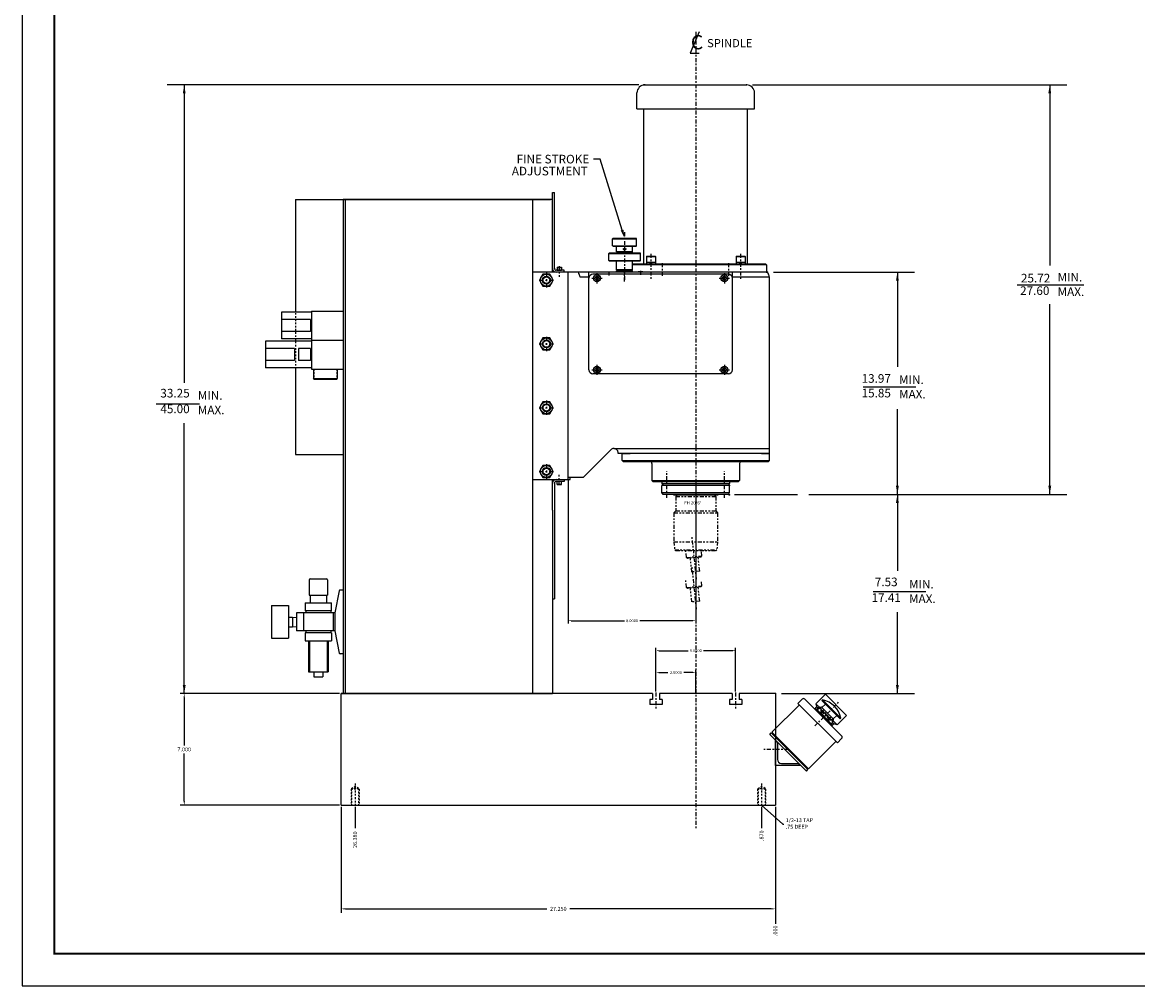
# Model space of a CAD drawing. Units: inches. Extents: x 108 to 248, y -25 to 71.
# Drawn here: x 108 to 178, y -25 to 36 of the extents above; entities that cross this region are included whole.
import ezdxf
from ezdxf.enums import TextEntityAlignment as Align

# ---------------------------------------------------------------- set-up
doc = ezdxf.new("R2010")
doc.units = ezdxf.units.IN
doc.header["$MEASUREMENT"] = 0
doc.header["$PDSIZE"] = -1
for name, pattern in [('CENTER', [0.4, 0.25, -0.05, 0.05, -0.05]), ('HIDDEN', [0.075, 0.05, -0.025]), ('PHANTOM', [0.5, 0.25, -0.05, 0.05, -0.05, 0.05, -0.05])]:
    doc.linetypes.add(name, pattern=pattern)
for name, color, linetype in [('1', 7, 'Continuous'), ('4', 7, 'Continuous'), ('C', 7, 'CENTER'), ('D', 7, 'Continuous'), ('H', 7, 'HIDDEN'), ('P', 7, 'PHANTOM')]:
    doc.layers.add(name, color=color, linetype=linetype)
doc.styles.add('DONOTUSE', font='simplex')
doc.styles.add('SIMPLEX', font='SIMPLEX')
doc.dimstyles.get("Standard").update_dxf_attribs({"dimtxt": 0.18, "dimasz": 0.18, "dimexe": 0.18, "dimexo": 0.0625, "dimgap": 0.09, "dimtad": 0, "dimtih": 1, "dimtoh": 1, "dimdec": 4, "dimzin": 0, "dimdsep": 46, "dimtxsty": 'Standard', "dimcen": 0.09, "dimadec": 0, "dimazin": 0, "dimtfac": 1, "dimtdec": 4, "dimtofl": 0, "dimtmove": 0, "dimatfit": 3, "dimfxl": 0, "dimtolj": 1, "dimtzin": 0, "dimarcsym": 0})

# ---------------------------------------------------------------- blocks, each defined once
blk = doc.blocks.new('d-size_paper')
at = {"layer": '1', "const_width": 0.0312}
blk.add_lwpolyline([(0, 0), (34, 0), (34, 23), (0, 23)], close=True, dxfattribs=at)
at = {"layer": '4'}
for p, q in [((-0.5, 23.5), (-0.5, -0.5)), ((-0.5, -0.5), (34.5, -0.5))]:
    blk.add_line(p, q, dxfattribs=at)
blk = doc.blocks.new('XHAIR')
for p, q in [((-0.5, 0), (-0.187, 0)), ((-0.062, 0), (0.063, 0)), ((0, 0.499), (0, 0.187)), ((0, 0.062), (0, -0.063)), ((0.188, 0), (0.5, 0)), ((0, -0.188), (0, -0.5))]:
    blk.add_line(p, q)
blk = doc.blocks.new('CH')
at = {"xscale": 2.592, "yscale": 2.592, "zscale": 2.592}
blk.add_blockref('XHAIR', (0, 0), dxfattribs=at)
blk = doc.blocks.new('CL')
at = {"layer": 'D'}
for p, q in [((0.306, 0.723), (-0.489, -1.154)), ((-0.489, -1.154), (0.306, -1.154))]:
    blk.add_line(p, q, dxfattribs=at)
blk.add_text('C', height=1.25, dxfattribs=at).set_placement((-0.433, -0.81))
blk = doc.blocks.new('NUTP')
blk.add_lwpolyline([(0.43, -0.75), (0.87, 0), (0.43, 0.75), (-0.43, 0.75), (-0.87, 0), (-0.43, -0.75)], close=True)
blk.add_circle((0, 0), 0.75)
at = {"xscale": 0.703125, "yscale": 0.703125, "zscale": 0.703125}
blk.add_blockref('CH', (0, 0), dxfattribs=at)
blk = doc.blocks.new('*D29')
at = {"color": 0, "lineweight": -2, "transparency": 16777216}
for p, q in [((127.932, -6.475), (117.929, -6.475)), ((118.179, -6.735), (118.179, -9.73)), ((118.179, -13.215), (118.179, -10.22)), ((127.932, -13.475), (117.929, -13.475))]:
    blk.add_line(p, q, dxfattribs=at)
at = {"color": 0, "transparency": 16777216}
for points in [[(118.136, -6.735), (118.222, -6.735), (118.179, -6.475)], [(118.136, -13.215), (118.222, -13.215), (118.179, -13.475)]]:
    blk.add_solid(points, dxfattribs=at)
at = {"layer": 'Defpoints', "color": 0, "transparency": 16777216}
for p in [(128.032, -6.475), (118.179, -13.475), (128.032, -13.475)]:
    blk.add_point(p, dxfattribs=at)
at = {"color": 0, "transparency": 16777216, "insert": (118.179, -9.975), "char_height": 0.25, "attachment_point": 5}
blk.add_mtext('\\A1;7.000', dxfattribs=at)
blk = doc.blocks.new('STAP')
at = {"layer": 'C'}
blk.add_line((-2.71, 0), (0.35, 0), dxfattribs=at)
at = {"layer": 'H'}
for p, q in [((-2.12, 0.44), (-2.38, 0)), ((-2.12, 0.44), (0, 0.44)), ((-2.12, 0.44), (-2.12, -0.44)), ((-2, 0.5), (0, 0.5)), ((-2, 0.5), (-2, -0.5)), ((-2.12, -0.44), (-2.38, 0)), ((-2.12, -0.44), (0, -0.44)), ((-2, -0.5), (0, -0.5))]:
    blk.add_line(p, q, dxfattribs=at)
blk = doc.blocks.new('*D30')
at = {"color": 0, "lineweight": -2, "transparency": 16777216}
blk.add_line((128.902, -13.575), (128.902, -14.913), dxfattribs=at)
at = {"layer": 'Defpoints', "color": 0, "transparency": 16777216}
for p in [(128.902, -13.475), (155.282, -13.475), (128.902, -14.913)]:
    blk.add_point(p, dxfattribs=at)
at = {"color": 0, "transparency": 16777216, "insert": (128.902, -15.637), "char_height": 0.25, "attachment_point": 5, "rotation": 90}
blk.add_mtext('\\A1;26.380', dxfattribs=at)
blk = doc.blocks.new('*D31')
at = {"color": 0, "lineweight": -2, "transparency": 16777216}
blk.add_line((154.412, -13.575), (154.412, -14.913), dxfattribs=at)
at = {"layer": 'Defpoints', "color": 0, "transparency": 16777216}
for p in [(154.412, -13.475), (155.282, -13.475), (154.412, -14.913)]:
    blk.add_point(p, dxfattribs=at)
at = {"color": 0, "transparency": 16777216, "insert": (154.412, -15.387), "char_height": 0.25, "attachment_point": 5, "rotation": 90}
blk.add_mtext('\\A1;.870', dxfattribs=at)
blk = doc.blocks.new('*D32')
at = {"color": 0, "lineweight": -2, "transparency": 16777216}
for p, q in [((128.032, -13.575), (128.032, -20.225)), ((155.282, -13.575), (155.282, -20.225)), ((128.292, -19.975), (140.932, -19.975)), ((155.022, -19.975), (142.381, -19.975))]:
    blk.add_line(p, q, dxfattribs=at)
at = {"color": 0, "transparency": 16777216}
for points in [[(128.292, -19.932), (128.292, -20.018), (128.032, -19.975)], [(155.022, -19.932), (155.022, -20.018), (155.282, -19.975)]]:
    blk.add_solid(points, dxfattribs=at)
at = {"layer": 'Defpoints', "color": 0, "transparency": 16777216}
for p in [(128.032, -13.475), (155.282, -13.475), (155.282, -19.975)]:
    blk.add_point(p, dxfattribs=at)
at = {"color": 0, "transparency": 16777216, "insert": (141.657, -19.975), "char_height": 0.25, "attachment_point": 5}
blk.add_mtext('\\A1;27.250', dxfattribs=at)
blk = doc.blocks.new('*D34')
at = {"layer": 'D', "color": 0, "lineweight": -2, "transparency": 16777216}
for p, q in [((147.782, -6.342), (147.782, -4.975)), ((147.962, -5.155), (148.537, -5.155)), ((150.102, -5.155), (149.527, -5.155)), ((150.282, -6.413), (150.282, -4.975))]:
    blk.add_line(p, q, dxfattribs=at)
at = {"layer": 'D', "color": 0, "transparency": 16777216}
for points in [[(147.962, -5.125), (147.962, -5.185), (147.782, -5.155)], [(150.102, -5.125), (150.102, -5.185), (150.282, -5.155)]]:
    blk.add_solid(points, dxfattribs=at)
at = {"layer": 'Defpoints', "color": 0, "transparency": 16777216}
for p in [(147.782, -5.155), (147.782, -6.405), (150.282, -6.475)]:
    blk.add_point(p, dxfattribs=at)
at = {"layer": 'D', "color": 0, "transparency": 16777216, "insert": (149.032, -5.155), "char_height": 0.18, "attachment_point": 5}
blk.add_mtext('\\A1;2.5000', dxfattribs=at)
blk = doc.blocks.new('*D35')
at = {"layer": 'D', "color": 0, "lineweight": -2, "transparency": 16777216}
for p, q in [((147.782, -5.092), (147.782, -3.6)), ((147.962, -3.78), (149.802, -3.78)), ((152.602, -3.78), (150.762, -3.78)), ((152.782, -6.342), (152.782, -3.6))]:
    blk.add_line(p, q, dxfattribs=at)
at = {"layer": 'D', "color": 0, "transparency": 16777216}
for points in [[(147.962, -3.75), (147.962, -3.81), (147.782, -3.78)], [(152.602, -3.75), (152.602, -3.81), (152.782, -3.78)]]:
    blk.add_solid(points, dxfattribs=at)
at = {"layer": 'Defpoints', "color": 0, "transparency": 16777216}
for p in [(152.782, -3.78), (147.782, -5.155), (152.782, -6.405)]:
    blk.add_point(p, dxfattribs=at)
at = {"layer": 'D', "color": 0, "transparency": 16777216, "insert": (150.282, -3.78), "char_height": 0.18, "attachment_point": 5}
blk.add_mtext('\\A1;5.0000', dxfattribs=at)
blk = doc.blocks.new('*D39')
at = {"layer": 'D', "color": 0, "lineweight": -2, "transparency": 16777216}
for p, q in [((142.282, 6.9), (142.282, -2.079)), ((150.282, 6.9), (150.282, -2.079)), ((142.462, -1.899), (145.802, -1.899)), ((150.102, -1.899), (146.762, -1.899))]:
    blk.add_line(p, q, dxfattribs=at)
at = {"layer": 'D', "color": 0, "transparency": 16777216}
for points in [[(142.462, -1.869), (142.462, -1.929), (142.282, -1.899)], [(150.102, -1.869), (150.102, -1.929), (150.282, -1.899)]]:
    blk.add_solid(points, dxfattribs=at)
at = {"layer": 'Defpoints', "color": 0, "transparency": 16777216}
for p in [(142.282, 6.962), (150.282, 6.962), (150.282, -1.899)]:
    blk.add_point(p, dxfattribs=at)
at = {"layer": 'D', "color": 0, "transparency": 16777216, "insert": (146.282, -1.899), "char_height": 0.18, "attachment_point": 5}
blk.add_mtext('\\A1;8.0000', dxfattribs=at)
blk = doc.blocks.new('6816')
for p, q in [((-1.156, 0), (-1.25, -0.094)), ((-1.156, 0), (1.156, 0)), ((1.156, 0), (1.25, -0.094)), ((-1.25, -0.094), (-1.25, -1)), ((-1.25, -0.094), (1.25, -0.094)), ((1.25, -0.094), (1.25, -1)), ((-1.25, -1), (-1.375, -1.125)), ((-1.375, -1.125), (1.375, -1.125)), ((-1.375, -1.125), (-1.375, -2.938)), ((-1.25, -1), (1.25, -1)), ((1.25, -1), (1.375, -1.125)), ((1.375, -1.125), (1.375, -2.938)), ((-1.375, -2.938), (1.375, -2.938)), ((-1.375, -2.938), (-1.322, -3.438)), ((-1.322, -3.438), (1.322, -3.438)), ((-1.322, -3.438), (-1.253, -3.5)), ((-1.253, -3.5), (1.253, -3.5)), ((-0.579, -3.931), (-0.625, -3.5)), ((0.383, -3.83), (0.349, -3.5)), ((1.253, -3.5), (1.322, -3.438)), ((1.375, -2.938), (1.322, -3.438)), ((-0.579, -3.931), (0.383, -3.83)), ((-0.511, -3.986), (-0.579, -3.931)), ((0.328, -3.898), (-0.511, -3.986)), ((-0.249, -4.839), (-0.34, -3.968)), ((0.249, -4.786), (0.157, -3.916)), ((0.328, -3.898), (0.383, -3.83)), ((0.249, -4.786), (-0.249, -4.839))]:
    blk.add_line(p, q)
at = {"layer": 'C'}
for p, q in [((0, 0.531), (0, -0.287)), ((0, -0.724), (0, -5.773)), ((0.051, -5.294), (-0.237, -2.56))]:
    blk.add_line(p, q, dxfattribs=at)
at = {"style": 'SIMPLEX'}
blk.add_text('FH 20/6%%D', height=0.2, dxfattribs=at).set_placement((-0.718, -0.599))
blk = doc.blocks.new('*D55')
at = {"color": 0, "lineweight": -2, "transparency": 16777216}
blk.add_line((155.282, -13.575), (155.282, -20.919), dxfattribs=at)
at = {"layer": 'Defpoints', "color": 0, "transparency": 16777216}
for p in [(155.282, -13.475), (155.282, -13.475), (155.282, -20.919)]:
    blk.add_point(p, dxfattribs=at)
at = {"color": 0, "transparency": 16777216, "insert": (155.282, -21.352), "char_height": 0.25, "attachment_point": 5, "rotation": 90}
blk.add_mtext('\\A1;.000', dxfattribs=at)

msp = doc.modelspace()

# ---------------------------------------------------------------- linework, layer by layer
for p, q in [((147.094, 31.71238), (153.469, 31.71238)), ((146.594, 30.21238), (146.594, 31.21238)), ((153.969, 30.21238), (153.969, 31.21238)), ((146.594, 30.21238), (153.969, 30.21238)), ((147.0315, 20.46238), (147.0315, 30.21238)), ((153.5315, 20.46238), (153.5315, 30.21238)), ((125.1565, 24.52488), (141.1565, 24.52488)), ((125.1565, 24.52488), (125.1565, 17.45488)), ((128.1565, 24.52488), (128.1565, -6.47512)), ((141.2815, 24.52488), (128.1565, 24.52488)), ((128.2815, 24.52488), (128.2815, -6.47512)), ((140.03184, 24.52488), (140.03184, -6.47512)), ((141.2815, 24.96238), (141.4065, 24.96238)), ((141.2815, 19.96238), (141.2815, 24.96238)), ((141.4065, 20.21238), (141.4065, 24.96238)), ((145.0665, 22.05613), (145.09775, 22.08738)), ((145.0665, 22.05613), (146.5665, 22.05613)), ((145.0665, 21.61863), (145.0665, 22.05613)), ((145.09775, 22.08738), (146.53525, 22.08738)), ((146.5665, 22.05613), (146.53525, 22.08738)), ((146.5665, 21.61863), (146.5665, 22.05613)), ((144.8165, 21.14063), (144.84775, 21.17188)), ((144.8165, 21.14063), (146.8165, 21.14063)), ((144.8165, 20.70313), (144.8165, 21.14063)), ((144.84775, 21.17188), (146.78525, 21.17188)), ((145.0665, 21.61863), (146.5665, 21.61863)), ((145.0665, 21.61863), (145.09775, 21.58738)), ((145.09775, 21.58738), (146.53525, 21.58738)), ((145.3165, 21.24363), (145.3165, 21.55613)), ((146.3165, 21.24363), (145.3165, 21.24363)), ((145.3165, 21.24363), (145.34775, 21.21238)), ((145.34775, 21.21238), (146.28525, 21.21238)), ((145.59775, 21.21238), (145.5665, 21.18113)), ((145.5665, 21.18113), (145.5665, 21.17188)), ((145.5665, 21.18113), (146.0665, 21.18113)), ((146.03525, 21.21238), (145.59775, 21.21238)), ((146.0665, 21.18113), (146.03525, 21.21238)), ((146.0665, 21.18113), (146.0665, 21.17188)), ((146.3165, 21.24363), (146.28525, 21.21238)), ((146.3165, 21.24363), (146.3165, 21.55613)), ((146.5665, 21.61863), (146.53525, 21.58738)), ((146.8165, 21.14063), (146.78525, 21.17188)), ((146.8165, 20.70313), (146.8165, 21.14063)), ((144.8165, 20.70313), (146.8165, 20.70313)), ((144.8165, 20.70313), (144.84775, 20.67188)), ((144.84775, 20.67188), (146.78525, 20.67188)), ((145.3165, 20.10938), (145.3165, 20.64063)), ((146.3165, 20.10938), (146.3165, 20.64063)), ((154.68775, 20.46238), (146.3165, 20.46238)), ((154.719, 20.43113), (146.3165, 20.43113)), ((146.8165, 20.70313), (146.78525, 20.67188)), ((147.21152, 20.96638), (147.18809, 20.94294)), ((147.18809, 20.94294), (147.18809, 20.46238)), ((147.18809, 20.94294), (147.75059, 20.94294)), ((147.18809, 20.59138), (147.75059, 20.59138)), ((147.21152, 20.96638), (147.72715, 20.96638)), ((147.36039, 20.59138), (147.48939, 20.46238)), ((147.446, 20.59138), (147.575, 20.46238)), ((147.72715, 20.96638), (147.75059, 20.94294)), ((147.75059, 20.94294), (147.75059, 20.46238)), ((152.83585, 20.96638), (152.81241, 20.94294)), ((152.81241, 20.94294), (153.37491, 20.94294)), ((152.81241, 20.94294), (152.81241, 20.46238)), ((152.81241, 20.59138), (153.37491, 20.59138)), ((152.81241, 20.46238), (153.37491, 20.46238)), ((152.83585, 20.96638), (153.35148, 20.96638)), ((152.98472, 20.59138), (153.11372, 20.46238)), ((153.07033, 20.59138), (153.19933, 20.46238)), ((153.35148, 20.96638), (153.37491, 20.94294)), ((153.37491, 20.94294), (153.37491, 20.46238)), ((154.719, 20.43113), (154.719, 19.96238)), ((142.4015, 19.96238), (140.03184, 19.96238)), ((142.0315, 20.08738), (141.5315, 20.08738)), ((141.59009, 20.27488), (141.57838, 20.26316)), ((141.57838, 20.26316), (141.85963, 20.26316)), ((141.57838, 20.26316), (141.57838, 20.08738)), ((141.57838, 20.08738), (141.85963, 20.08738)), ((141.59009, 20.27488), (141.84791, 20.27488)), ((141.84791, 20.27488), (141.85963, 20.26316)), ((141.85963, 20.26316), (141.85963, 20.08738)), ((142.0315, 19.96238), (142.0315, 20.08738)), ((142.2815, 7.08738), (142.2815, 19.96238)), ((154.78217, 19.96238), (142.2815, 19.96238)), ((142.2815, 6.96238), (142.2815, 19.96238)), ((143.5815, 19.64988), (143.0315, 19.64988)), ((143.5815, 13.83738), (143.5815, 19.96238)), ((152.3315, 19.83738), (143.8315, 19.83738)), ((146.3165, 20.10938), (145.3165, 20.10938)), ((145.3165, 20.10938), (145.379, 20.04688)), ((145.3165, 19.96238), (145.3165, 20.04688)), ((146.3165, 20.04688), (145.3165, 20.04688)), ((145.379, 20.04688), (146.254, 20.04688)), ((146.3165, 20.10938), (146.254, 20.04688)), ((146.3165, 19.96238), (146.3165, 20.04688)), ((146.68759, 20.00388), (146.67588, 19.99216)), ((146.67588, 19.99216), (146.67588, 19.96238)), ((146.67588, 19.99216), (146.95713, 19.99216)), ((146.68759, 20.00388), (146.94541, 20.00388)), ((146.94541, 20.00388), (146.95713, 19.99216)), ((146.95713, 19.99216), (146.95713, 19.96238)), ((152.5815, 13.83738), (152.5815, 19.96238)), ((154.9065, 19.64988), (152.5815, 19.64988)), ((154.9065, 8.58738), (154.9065, 19.64988)), ((126.1565, 17.52488), (128.1565, 17.52488)), ((126.1565, 17.52488), (126.1565, 15.70488)), ((124.2815, 17.45488), (124.2815, 15.77488)), ((126.1565, 17.45488), (124.2815, 17.45488)), ((126.094, 16.98988), (124.2815, 16.98988)), ((126.094, 16.98988), (126.094, 16.23988)), ((126.094, 16.23988), (124.2815, 16.23988)), ((123.2815, 15.63488), (123.2815, 13.95488)), ((126.1565, 15.63488), (123.2815, 15.63488)), ((126.1565, 15.77488), (124.2815, 15.77488)), ((126.1565, 15.70488), (128.1565, 15.70488)), ((126.1565, 15.70488), (126.1565, 13.88488)), ((125.094, 15.16988), (123.2815, 15.16988)), ((125.094, 15.16988), (125.094, 14.41988)), ((126.094, 15.16988), (125.344, 15.16988)), ((125.344, 15.16988), (125.344, 14.41988)), ((126.094, 15.16988), (126.094, 14.41988)), ((125.094, 14.41988), (123.2815, 14.41988)), ((126.094, 14.41988), (125.344, 14.41988)), ((126.1565, 13.95488), (123.2815, 13.95488)), ((125.1565, 13.95488), (125.1565, 8.52488)), ((126.1565, 13.88488), (128.1565, 13.88488)), ((126.2815, 13.88488), (126.2815, 13.28988)), ((127.7815, 13.88488), (127.7815, 13.28988)), ((152.3315, 13.58738), (143.8315, 13.58738)), ((126.2815, 13.29113), (127.7815, 13.29113)), ((126.3115, 13.25988), (126.2815, 13.28988)), ((126.3115, 13.25988), (127.7515, 13.25988)), ((127.7515, 13.25988), (127.7815, 13.28988)), ((125.1565, 8.52488), (128.1565, 8.52488)), ((143.219, 7.08738), (144.95828, 8.82666)), ((145.13505, 8.89988), (145.1565, 8.89988)), ((145.1565, 8.89988), (154.9065, 8.89988)), ((145.4065, 8.58738), (145.4065, 8.64988)), ((154.9065, 8.58738), (145.4065, 8.58738)), ((145.6615, 8.58738), (146.1565, 8.58738)), ((145.6615, 8.13988), (145.6615, 8.58738)), ((154.4065, 8.58738), (154.9015, 8.58738)), ((154.9015, 8.13988), (154.9015, 8.58738)), ((145.6615, 8.13988), (145.724, 8.07738)), ((145.6615, 8.13988), (154.9015, 8.13988)), ((145.724, 8.07738), (154.839, 8.07738)), ((147.5315, 7.95238), (147.5315, 6.88988)), ((153.0315, 7.95238), (153.0315, 6.88988)), ((154.839, 8.07738), (154.9015, 8.13988)), ((143.219, 7.08738), (142.2815, 7.08738)), ((142.4015, 6.96238), (142.4015, 7.08738)), ((140.03184, 6.96238), (142.4015, 6.96238)), ((141.2815, 5.02488), (141.2815, 6.96238)), ((141.4065, 6.71238), (141.4065, -0.53762)), ((142.0315, 6.83738), (141.5315, 6.83738)), ((141.57838, 6.6616), (141.57838, 6.83738)), ((141.59009, 6.64988), (141.57838, 6.6616)), ((141.57838, 6.6616), (141.85963, 6.6616)), ((141.59009, 6.64988), (141.84791, 6.64988)), ((141.84791, 6.64988), (141.85963, 6.6616)), ((141.85963, 6.6616), (141.85963, 6.83738)), ((142.0315, 6.96238), (142.0315, 6.83738)), ((147.5315, 6.88988), (147.594, 6.82738)), ((147.5315, 6.88988), (153.0315, 6.88988)), ((147.594, 6.82738), (152.969, 6.82738)), ((148.1565, 6.82738), (148.1565, 6.71288)), ((148.1565, 6.71288), (148.22867, 6.58788)), ((148.1565, 6.71288), (152.4065, 6.71288)), ((152.4065, 6.58788), (148.1565, 6.58788)), ((148.1565, 6.15038), (148.1565, 6.58788)), ((152.4065, 6.71288), (152.33433, 6.58788)), ((152.4065, 6.82738), (152.4065, 6.71288)), ((152.4065, 6.15038), (152.4065, 6.58788)), ((152.969, 6.82738), (153.0315, 6.88988)), ((118.17893, -6.47512), (118.17893, 6.03144)), ((148.1565, 6.15038), (152.4065, 6.15038)), ((148.22867, 6.02538), (148.1565, 6.15038)), ((152.33433, 6.02538), (148.22867, 6.02538)), ((148.87525, 5.99438), (148.87525, 6.02538)), ((148.87525, 5.99438), (151.68775, 5.99438)), ((151.68775, 5.99438), (151.68775, 6.02538)), ((152.33433, 6.02538), (152.4065, 6.15038)), ((141.2815, 5.02488), (141.2815, -6.47512)), ((126.084, 0.73238), (127.104, 0.73238)), ((126.024, 0.67238), (126.024, -0.29762)), ((127.164, 0.67238), (127.164, -0.29762)), ((128.1565, 0.02488), (127.95585, 0.02488)), ((126.024, -0.29762), (127.164, -0.29762)), ((126.084, -0.29762), (126.084, -0.78762)), ((127.104, -0.29762), (127.104, -0.78762)), ((127.89698, -0.02354), (127.62525, -1.40512)), ((141.2815, -0.53762), (141.4065, -0.53762)), ((123.659, -0.94512), (123.659, -3.00512)), ((123.659, -0.94512), (124.719, -0.94512)), ((124.719, -0.94512), (124.719, -3.00512)), ((125.764, -0.78762), (127.424, -0.78762)), ((125.764, -0.78762), (125.764, -1.28012)), ((127.424, -1.28012), (125.764, -1.28012)), ((125.81275, -1.28012), (125.81275, -1.40512)), ((127.37525, -1.28012), (127.37525, -1.40512)), ((127.424, -1.28012), (127.424, -0.78762)), ((124.719, -1.67512), (124.969, -1.67512)), ((124.969, -1.67512), (124.969, -2.27512)), ((124.969, -1.67512), (125.219, -1.69699)), ((127.62525, -1.40512), (125.219, -1.40512)), ((125.219, -1.40512), (125.219, -2.54512)), ((125.6565, -1.40512), (125.6565, -2.54512)), ((127.5315, -1.40512), (127.5315, -2.54512)), ((127.62525, -1.40512), (127.62525, -2.54512)), ((124.719, -2.27512), (124.969, -2.27512)), ((124.969, -2.27512), (125.219, -2.25325)), ((127.62525, -2.54512), (125.219, -2.54512)), ((127.424, -2.67012), (125.764, -2.67012)), ((125.764, -2.67012), (125.764, -3.16262)), ((125.81275, -2.54512), (125.81275, -2.67012)), ((127.37525, -2.54512), (127.37525, -2.67012)), ((127.424, -2.67012), (127.424, -3.16262)), ((127.62525, -2.54512), (127.89698, -3.9267)), ((123.659, -3.00512), (124.719, -3.00512)), ((125.764, -3.16262), (127.424, -3.16262)), ((125.969, -3.16262), (125.969, -5.10262)), ((126.0315, -3.16262), (126.0315, -5.10262)), ((127.1565, -3.16262), (127.1565, -5.10262)), ((127.219, -3.16262), (127.219, -5.10262)), ((128.1565, -3.97512), (127.95585, -3.97512)), ((125.969, -5.10262), (127.219, -5.10262)), ((126.304, -5.10262), (126.304, -5.41512)), ((126.304, -5.41512), (126.884, -5.41512)), ((126.884, -5.10262), (126.884, -5.41512)), ((128.0315, -6.47512), (135.9065, -6.47512)), ((147.5665, -6.47512), (128.0315, -6.47512)), ((128.0315, -13.47512), (128.0315, -6.47512)), ((135.9065, -6.47512), (139.1565, -6.47512)), ((139.1565, -6.47512), (141.2815, -6.47512)), ((147.5665, -6.83512), (147.3915, -6.83512)), ((147.3915, -6.83512), (147.3915, -7.16512)), ((147.5665, -6.47512), (147.5665, -6.83512)), ((152.5665, -6.47512), (147.9965, -6.47512)), ((147.9965, -6.47512), (147.9965, -6.83512)), ((148.1715, -6.83512), (147.9965, -6.83512)), ((148.1715, -6.83512), (148.1715, -7.16512)), ((152.3915, -6.83512), (152.3915, -7.16512)), ((152.5665, -6.83512), (152.3915, -6.83512)), ((152.5665, -6.47512), (152.5665, -6.83512)), ((155.2815, -6.47512), (152.9965, -6.47512)), ((152.9965, -6.47512), (152.9965, -6.83512)), ((153.1715, -6.83512), (152.9965, -6.83512)), ((153.1715, -6.83512), (153.1715, -7.16512)), ((155.2815, -6.47512), (155.2815, -13.47512)), ((156.69441, -7.08733), (156.95958, -6.82217)), ((157.13635, -6.82217), (159.43445, -9.12027)), ((157.82402, -7.10678), (158.41799, -6.51281)), ((158.19701, -6.91056), (158.24121, -6.86636)), ((158.19701, -6.91056), (159.34606, -8.0596)), ((158.24121, -6.86636), (159.39026, -8.01541)), ((158.41799, -6.51281), (159.74381, -7.83863)), ((148.1715, -7.16512), (147.3915, -7.16512)), ((153.1715, -7.16512), (152.3915, -7.16512)), ((156.7828, -7.17572), (155.08133, -8.8772)), ((156.69441, -7.08733), (159.16929, -9.56221)), ((157.75507, -7.44089), (157.88766, -7.3083)), ((157.79927, -7.39669), (158.85993, -8.45735)), ((157.82402, -7.10678), (157.88766, -7.3083)), ((157.82402, -7.10678), (158.08918, -7.37194)), ((157.88766, -7.3083), (157.94934, -7.36999)), ((157.91157, -7.40776), (157.9506, -7.36872)), ((158.07212, -7.389), (158.13072, -7.3304)), ((158.07212, -7.389), (158.86761, -8.1845)), ((158.19307, -7.60886), (158.1517, -7.65023)), ((158.17492, -7.3304), (158.92622, -8.0817)), ((158.19701, -7.3525), (158.41799, -7.13153)), ((158.64776, -8.06355), (158.60639, -8.10492)), ((158.76588, -7.94465), (158.70004, -8.01049)), ((158.81573, -8.50155), (158.94832, -8.36896)), ((158.84886, -8.34505), (158.8879, -8.30602)), ((158.86761, -8.1845), (158.92622, -8.1259)), ((158.88468, -8.16744), (159.14984, -8.4326)), ((158.88663, -8.30728), (158.94832, -8.36896)), ((158.90412, -8.0596), (159.12509, -7.83863)), ((159.14984, -8.4326), (158.94832, -8.36896)), ((159.14984, -8.4326), (159.74381, -7.83863)), ((159.34606, -8.0596), (159.39026, -8.01541)), ((154.92665, -9.03188), (155.01503, -8.94349)), ((154.92665, -9.03188), (157.22474, -11.32997)), ((155.01503, -8.94349), (157.31313, -11.24159)), ((155.08133, -8.92139), (157.33523, -11.17529)), ((155.14762, -8.98768), (155.10342, -9.03188)), ((155.2815, -10.97512), (155.2815, -9.38673)), ((155.2815, -9.47512), (155.36989, -9.47512)), ((155.4065, -9.53762), (155.4065, -10.60012)), ((159.0809, -9.47382), (157.37942, -11.17529)), ((159.16929, -9.56221), (159.43445, -9.29704)), ((156.86989, -10.97512), (155.2815, -10.97512)), ((155.6565, -10.85012), (156.719, -10.85012)), ((156.7815, -10.88673), (156.7815, -10.97512)), ((157.26894, -11.109), (157.22474, -11.1532)), ((157.22474, -11.32997), (157.31313, -11.24159)), ((128.0315, -13.47512), (155.2815, -13.47512))]:
    msp.add_line(p, q)
for points in [[(144.03639, 19.66551), (143.99129, 19.58738), (144.03639, 19.50926), (144.12661, 19.50926), (144.17171, 19.58738), (144.12661, 19.66551)], [(152.03639, 19.66551), (151.99129, 19.58738), (152.03639, 19.50926), (152.12661, 19.50926), (152.17171, 19.58738), (152.12661, 19.66551)], [(144.03639, 13.91551), (143.99129, 13.83738), (144.03639, 13.75926), (144.12661, 13.75926), (144.17171, 13.83738), (144.12661, 13.91551)], [(152.03639, 13.91551), (151.99129, 13.83738), (152.03639, 13.75926), (152.12661, 13.75926), (152.17171, 13.83738), (152.12661, 13.91551)]]:
    msp.add_lwpolyline(points, close=True)
for centre, radius in [((145.8165, 21.39988), 0.0625), ((140.9065, 19.46238), 0.25), ((140.9065, 19.46238), 0.21), ((144.0815, 19.58738), 0.21875), ((144.0815, 19.58738), 0.125), ((152.0815, 19.58738), 0.21875), ((152.0815, 19.58738), 0.125), ((140.9065, 15.46238), 0.25), ((140.9065, 15.46238), 0.21), ((144.0815, 13.83738), 0.21875), ((152.0815, 13.83738), 0.21875), ((144.0815, 13.83738), 0.125), ((152.0815, 13.83738), 0.125), ((140.9065, 11.46238), 0.25), ((140.9065, 11.46238), 0.21), ((140.9065, 7.46238), 0.25), ((140.9065, 7.46238), 0.21)]:
    msp.add_circle(centre, radius)
for centre, radius, start, end in [((147.094, 31.21238), 0.5, 90, 180), ((153.469, 31.21238), 0.5, 0, 90), ((145.28525, 21.55613), 0.03125, 0, 90), ((146.34775, 21.55613), 0.03125, 90, 180), ((145.28525, 20.64063), 0.03125, 0, 90), ((146.34775, 20.64063), 0.03125, 90, 180), ((154.68775, 20.43113), 0.03125, 0, 90), ((141.5315, 20.21238), 0.25, 180, 270), ((141.5315, 20.21238), 0.125, 180, 270), ((143.1565, 19.9806), 0.25, 184.1791722, 221.4096221), ((142.7815, 19.64988), 0.25, 360, 41.4096221), ((143.8315, 19.58738), 0.25, 90, 180), ((152.3315, 19.58738), 0.25, 0, 90), ((155.0315, 19.9806), 0.25, 184.1791722, 221.4096221), ((154.6565, 19.64988), 0.25, 0, 41.4096221), ((143.8315, 13.83738), 0.25, 180, 270), ((152.3315, 13.83738), 0.25, 270, 0), ((145.13505, 8.64988), 0.25, 90, 135), ((145.1565, 8.64988), 0.25, 0, 90), ((147.4065, 7.95238), 0.125, 0, 90), ((153.1565, 7.95238), 0.125, 90, 180), ((141.5315, 6.71238), 0.25, 90, 180), ((141.5315, 6.71238), 0.125, 90, 180), ((126.084, 0.67238), 0.06, 90, 180), ((127.104, 0.67238), 0.06, 0, 90), ((127.95585, -0.03512), 0.06, 90, 168.8731821), ((127.95585, -3.91512), 0.06, 191.1268179, 270), ((157.04797, -6.91056), 0.125, 45, 135), ((157.97052, -8.2861), 1.44531, 10.7945421, 79.2054579), ((158.15267, -7.40913), 0.2411, 179.6748835, 269.7711757), ((157.95197, -7.60982), 0.2411, 0.2288243, 90.3251165), ((158.15282, -7.3525), 0.03125, 45, 135), ((158.88208, -7.37022), 0.78123, 200.942888, 249.4602915), ((157.91307, -8.33924), 0.78123, 20.5397085, 69.057112), ((158.84749, -8.10395), 0.2411, 180.2288243, 270.3251165), ((158.6468, -8.30465), 0.2411, 359.6748835, 89.7711757), ((158.90412, -8.1038), 0.03125, 315, 45), ((155.10342, -8.89929), 0.03125, 135, 225), ((155.344, -9.53762), 0.0625, 0, 90), ((159.34606, -9.20865), 0.125, 315, 45), ((155.6565, -10.60012), 0.25, 180, 270), ((156.719, -10.91262), 0.0625, 0, 90), ((157.35733, -11.1532), 0.03125, 225, 315)]:
    msp.add_arc(centre, radius, start, end)
msp.add_point((118.17893, -6.47512))
for points in [[(118.08893, -5.93512), (118.26893, -5.93512), (118.17893, -6.47512)], [(155.2815, -9.38673), (155.2815, -9.47512), (155.36989, -9.47512), (155.2815, -9.47512)], [(156.7815, -10.97512), (156.86989, -10.97512), (156.7815, -10.88673)], [(156.7815, -10.88673), (156.86989, -10.97512), (156.7815, -10.88673), (156.86989, -10.97512)], [(156.86989, -10.97512), (156.7815, -10.97512), (156.7815, -10.88673), (156.86989, -10.97512)]]:
    msp.add_solid(points)
at = {"layer": 'C'}
for p, q in [((150.2815, 35.04641), (150.2815, -14.90361)), ((145.8165, 22.46876), (145.8165, 19.48837)), ((147.46934, 21.10626), (147.46934, 19.52988)), ((153.09366, 21.10626), (153.09366, 19.52988)), ((141.719, 20.3319), (141.719, 19.66444)), ((148.20437, 19.72519), (148.20437, 20.57957)), ((152.35863, 19.72519), (152.35863, 20.57957)), ((144.8165, 20.00547), (144.8165, 19.70079)), ((145.8165, 19.37894), (145.8165, 20.06795)), ((146.8165, 20.04226), (146.8165, 19.70079)), ((141.719, 6.59287), (141.719, 7.26032)), ((148.469, 5.80679), (148.469, 7.47044)), ((152.094, 5.80679), (152.094, 7.47044)), ((150.2815, 4.64488), (150.2815, 3.82785)), ((150.2815, 3.39035), (150.2815, -1.65875)), ((150.3321, -1.17955), (150.04477, 1.55426)), ((147.7815, -6.40484), (147.7815, -7.40137)), ((152.7815, -6.40484), (152.7815, -7.40137)), ((157.75507, -8.50155), (159.26865, -6.98797)), ((156.09601, -9.97512), (154.50763, -9.97512))]:
    msp.add_line(p, q, dxfattribs=at)
at = {"layer": 'D'}
for p, q in [((146.719, 31.71238), (117.09893, 31.71238)), ((118.17893, 31.71238), (118.17893, 22.50258)), ((153.844, 31.71238), (173.57902, 31.71238)), ((172.49902, 31.71238), (172.49902, 20.37219)), ((144.29025, 27.05613), (143.86838, 27.05613)), ((145.65794, 22.60358), (144.29025, 27.05613)), ((118.17893, 22.50258), (118.17893, 13.03147)), ((155.15717, 19.96238), (164.01652, 19.96238)), ((162.93652, 19.96238), (162.93652, 14.03328)), ((170.45634, 19.1677), (174.63337, 19.1677)), ((172.49902, 6.02538), (172.49902, 17.96684)), ((164.08457, 12.74057), (160.79161, 12.74057)), ((119.13998, 11.6866), (116.40795, 11.6866)), ((162.93652, 6.02538), (162.93652, 11.36957)), ((118.17893, 6.03144), (118.17893, 10.49981)), ((152.70933, 6.02538), (156.66421, 6.02538)), ((157.38103, 6.02538), (173.57902, 6.02538)), ((162.93652, 6.02538), (162.93652, 1.23882)), ((164.71179, -0.09047), (161.41884, -0.09047)), ((162.93652, -6.47512), (162.93652, -1.35402)), ((155.6565, -6.47512), (164.01652, -6.47512))]:
    msp.add_line(p, q, dxfattribs=at)
for p in [(147.01818, 31.71238), (147.094, 31.71238), (153.469, 31.71238), (153.469, 31.71238), (153.469, 31.71238), (154.719, 19.96238), (154.78217, 19.96238), (154.78217, 19.96238), (142.4015, 7.08738), (152.4065, 6.58788), (152.33433, 6.02538), (152.40825, 5.99438), (155.2815, -6.47512), (155.2815, -6.47512), (155.2815, -6.47512)]:
    msp.add_point(p, dxfattribs=at)
at = {"layer": 'D', "color": 0, "linetype": 'ByBlock'}
for p in [(162.93652, 6.02538), (172.49902, 6.02538)]:
    msp.add_point(p, dxfattribs=at)
at = {"layer": 'D', "linetype": 'ByBlock'}
for points in [[(118.08893, 31.17238), (118.26893, 31.17238), (118.17893, 31.71238)], [(172.40902, 31.17238), (172.58902, 31.17238), (172.49902, 31.71238)], [(162.84652, 19.42238), (163.02652, 19.42238), (162.93652, 19.96238)], [(162.84652, 6.56538), (163.02652, 6.56538), (162.93652, 6.02538)], [(172.40902, 6.56538), (172.58902, 6.56538), (172.49902, 6.02538)], [(162.84652, 5.48538), (163.02652, 5.48538), (162.93652, 6.02538)], [(162.84652, -5.93512), (163.02652, -5.93512), (162.93652, -6.47512)]]:
    msp.add_solid(points, dxfattribs=at)
at = {"layer": 'D'}
msp.add_solid([(145.74397, 22.63), (145.57191, 22.57715), (145.8165, 22.08738)], dxfattribs=at)
at = {"layer": 'H'}
for p, q in [((125.1565, 17.39988), (125.1565, 14.02488)), ((126.31275, 13.88488), (126.31275, 13.25988)), ((127.75025, 13.88488), (127.75025, 13.25988)), ((157.96418, -7.38483), (158.86586, -8.2865)), ((158.09524, -7.378), (158.87293, -8.15569))]:
    msp.add_line(p, q, dxfattribs=at)
at = {"layer": 'P'}
for p, q in [((149.70216, 0.18365), (149.65689, 0.61438)), ((149.70216, 0.18365), (150.66485, 0.28484)), ((149.77085, 0.12803), (149.70216, 0.18365)), ((150.60923, 0.21615), (149.77085, 0.12803)), ((150.03287, -0.72425), (149.94141, 0.14596)), ((150.53013, -0.67199), (150.43867, 0.19822)), ((150.60923, 0.21615), (150.66485, 0.28484)), ((150.66485, 0.28484), (150.63022, 0.61438)), ((150.53013, -0.67199), (150.03287, -0.72425))]:
    msp.add_line(p, q, dxfattribs=at)

# ---------------------------------------------------------------- block references
at = {"rotation": 270}
for name, p, xscale, yscale, zscale in [('CH', (145.8165, 21.39988), 0.09375, 0.09375, 0.09375), ('STAP', (128.9015, -13.47512), 0.5, 0.5, 0.5), ('STAP', (154.4115, -13.47512), 0.5, 0.5, 0.5)]:
    msp.add_blockref(name, p, dxfattribs=dict(at, xscale=xscale, yscale=yscale, zscale=zscale))
at = {"xscale": 0.5, "yscale": 0.5, "zscale": 0.5}
for p in [(140.9065, 19.46238), (140.9065, 15.46238), (140.9065, 11.46238), (140.9065, 7.46238)]:
    msp.add_blockref('NUTP', p, dxfattribs=at)
at = {"layer": '1', "xscale": 4, "yscale": 4, "zscale": 4}
msp.add_blockref('d-size_paper', (110.01699, -22.7948), dxfattribs=at)
at = {"layer": 'D'}
for name, p, xscale, yscale, zscale in [('CL', (150.2815, 34.52038), 0.7124218344350766, 0.7124218344350766, 0.7124218344350766), ('CH', (144.0815, 19.58738), 0.25, 0.25, 0.25), ('CH', (152.0815, 19.58738), 0.25, 0.25, 0.25), ('CH', (144.0815, 13.83738), 0.25, 0.25, 0.25), ('CH', (152.0815, 13.83738), 0.25, 0.25, 0.25)]:
    msp.add_blockref(name, p, dxfattribs=dict(at, xscale=xscale, yscale=yscale, zscale=zscale))
at = {"layer": 'P'}
msp.add_blockref('6816', (150.2815, 5.99438), dxfattribs=at)

# ---------------------------------------------------------------- texts
at = {"insert": (155.92847, -14.65319), "char_height": 0.25, "attachment_point": 4}
msp.add_mtext('1/2-13 TAP\\P.75 DEEP', dxfattribs=at)
at = {"layer": 'D', "style": 'DONOTUSE'}
for s, height, p in [('SPINDLE', 0.512944, (150.99392, 34.0744)), ('MIN.', 0.54, (172.98759, 19.37926)), ('MAX.', 0.54, (172.98759, 18.46755)), ('MIN.', 0.54, (163.03864, 12.95213)), ('MIN.', 0.54, (119.03167, 11.96066)), ('MAX.', 0.54, (163.03864, 12.04042)), ('MAX.', 0.54, (119.03167, 11.04895)), ('MIN.', 0.54, (163.66587, 0.12109)), ('MAX.', 0.54, (163.66587, -0.79062))]:
    msp.add_text(s, height=height, dxfattribs=at).set_placement(p)
for s, p in [('FINE STROKE', (143.59838, 27.05613)), ('ADJUSTMENT', (143.50463, 26.30613))]:
    msp.add_text(s, height=0.54, dxfattribs=at).set_placement(p, align=Align.MIDDLE_RIGHT)
for s, p in [('25.72', (171.60877, 19.58968)), ('13.97', (161.60839, 13.2959))]:
    msp.add_text(s, height=0.54, dxfattribs=at).set_placement(p, align=Align.MIDDLE_CENTER)
for s, p in [('27.60', (171.55734, 18.73625)), ('33.25', (117.60142, 12.30443)), ('15.85', (161.60839, 12.30912)), ('45.00', (117.60142, 11.31765)), ('7.53', (162.23562, 0.46486)), ('17.41', (162.23562, -0.52192))]:
    msp.add_text(s, height=0.54, dxfattribs=at).set_placement(p, align=Align.MIDDLE)

# ---------------------------------------------------------------- dimensions: what is measured, and where the dimension line sits
dim = msp.add_linear_dim(base=(118.17893, -13.47512), p1=(128.0315, -6.47512), p2=(128.0315, -13.47512), angle=90, dimstyle='Standard', override={"dimscale": 2, "dimtxt": 0.125, "dimasz": 0.13, "dimexe": 0.125, "dimexo": 0.05, "dimgap": 0.06, "dimdec": 3, "dimzin": 4, "dimadec": 2, "dimtdec": 2})
dim.commit()
dim.dimension.update_dxf_attribs({"geometry": '*D29', "text_midpoint": (118.17893, -9.97512)})
dim = msp.add_linear_dim(base=(155.2815, -19.97512), p1=(128.0315, -13.47512), p2=(155.2815, -13.47512), dimstyle='Standard', override={"dimscale": 2, "dimtxt": 0.125, "dimasz": 0.13, "dimexe": 0.125, "dimexo": 0.05, "dimgap": 0.06, "dimdec": 3, "dimzin": 4, "dimadec": 2, "dimtdec": 2})
dim.commit()
dim.dimension.update_dxf_attribs({"geometry": '*D32', "text_midpoint": (141.6565, -19.97512)})
for feature_location, offset, origin, picture, middle in [((128.9015, -13.47512), (0, -1.4375), (155.2815, -13.47512), '*D30', (128.9015, -15.63679)), ((154.4115, -13.47512), (0, -1.4375), (155.2815, -13.47512), '*D31', (154.4115, -15.38679)), ((155.2815003729, -13.4751194042), (0, -7.4440410682), (155.2815003729, -13.4751194042), '*D55', (155.2815003729, -21.3516604723))]:
    dim = msp.add_ordinate_dim(feature_location=feature_location, offset=offset, dtype=1, origin=origin, dimstyle='Standard', override={"dimscale": 2, "dimtxt": 0.125, "dimasz": 0.13, "dimexe": 0.125, "dimexo": 0.05, "dimgap": 0.06, "dimdec": 3, "dimzin": 4, "dimadec": 2, "dimtdec": 2})
    dim.commit()
    dim.dimension.update_dxf_attribs({"geometry": picture, "text_midpoint": middle})
at = {"layer": 'D'}
for base, p1, p2, picture, middle in [((150.2815, -1.899), (142.2815, 6.96238), (150.2815, 6.96238), '*D39', (146.2815, -1.899)), ((152.7815, -3.77989), (147.7815, -5.15489), (152.7815, -6.40484), '*D35', (150.2815, -3.77989)), ((147.7815, -5.15489), (150.2815, -6.47512), (147.7815, -6.40484), '*D34', (149.0315, -5.15489))]:
    dim = msp.add_linear_dim(base=base, p1=p1, p2=p2, dimstyle='Standard', dxfattribs=at)
    dim.commit()
    dim.dimension.update_dxf_attribs({"geometry": picture, "text_midpoint": middle})

# ---------------------------------------------------------------- leaders
at = {"annotation_type": 0, "has_hookline": 1, "hookline_direction": 0, "text_width": 2.25}
msp.add_leader([(154.4115, -13.47512), (155.74319, -14.65319), (155.80847, -14.65319)], dimstyle='Standard', override={"dimscale": 2, "dimtxt": 0.125, "dimasz": 0.13, "dimexe": 0.125, "dimexo": 0.05, "dimgap": 0.06, "dimdec": 3, "dimzin": 4, "dimadec": 2, "dimtdec": 2}, dxfattribs=at)

doc.saveas('drawing.dxf')
